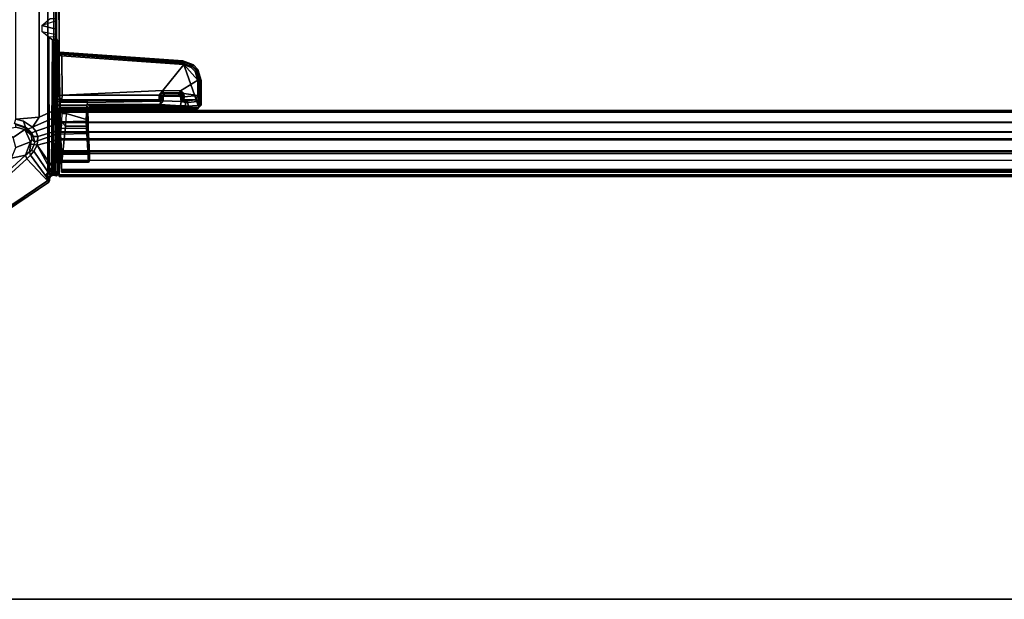
# Model space of a CAD drawing. Units: inches. Extents: x -2 to 217, y -6 to 147.
# Drawn here: x 86 to 111, y 42 to 57 of the extents above; entities that cross this region are included whole.
import ezdxf

# ---------------------------------------------------------------- set-up
doc = ezdxf.new("R2010")
doc.units = ezdxf.units.IN
doc.header["$MEASUREMENT"] = 0
for name, color, linetype in [('TABLE-CABLEMGMT', 6, 'Continuous'), ('TABLE-FOOT', 6, 'Continuous'), ('TABLE-TOPEDGE', 6, 'Continuous'), ('TABLE-TOPLAM', 6, 'Continuous')]:
    doc.layers.add(name, color=color, linetype=linetype)

# ---------------------------------------------------------------- blocks, each defined once
blk = doc.blocks.new('PDU6ATS_3066LE_0T')
at = {"layer": 'TABLE-CABLEMGMT'}
for points in [[(57.221, -9.107, 26.29), (57.221, -17.52, 26.291), (8.675, -17.52, 26.291), (8.675, -9.107, 26.289)], [(8.674, -12.94, 26.29), (8.675, -17.52, 26.291), (8.675, -17.52, 26.327), (8.661, -12.94, 26.326)], [(8.676, -17.562, 26.29), (8.676, -13.339, 26.289), (57.22, -13.339, 26.289), (57.22, -17.562, 26.29)], [(8.676, -17.562, 26.29), (8.676, -17.538, 26.325), (8.676, -13.339, 26.325), (8.676, -13.339, 26.289)], [(8.675, -17.822, 26.331), (8.675, -17.816, 26.367), (8.675, -17.52, 26.327), (8.675, -17.52, 26.291)], [(8.675, -17.52, 26.291), (57.221, -17.52, 26.291), (57.221, -17.822, 26.331), (8.675, -17.822, 26.331)], [(8.676, -17.562, 26.29), (8.678, -17.815, 26.336), (8.678, -17.777, 26.361), (8.676, -17.538, 26.325)], [(8.676, -17.562, 26.29), (57.22, -17.562, 26.29), (57.218, -17.815, 26.336), (8.678, -17.815, 26.336)], [(8.675, -17.822, 26.331), (8.675, -18.064, 26.444), (8.675, -18.049, 26.477), (8.675, -17.816, 26.367)], [(8.675, -18.064, 26.444), (8.675, -17.822, 26.331), (57.221, -17.822, 26.331), (57.221, -18.064, 26.444)], [(8.682, -18.054, 26.461), (8.682, -18.019, 26.48), (8.678, -17.777, 26.361), (8.678, -17.815, 26.336)], [(8.682, -18.054, 26.461), (8.678, -17.815, 26.336), (57.218, -17.815, 26.336), (57.214, -18.054, 26.461)], [(8.675, -18.263, 26.632), (8.675, -18.241, 26.662), (8.675, -18.049, 26.477), (8.675, -18.064, 26.444)], [(8.675, -18.064, 26.444), (57.221, -18.064, 26.444), (57.221, -18.263, 26.632), (8.675, -18.262, 26.631)], [(8.682, -18.019, 26.48), (8.682, -18.054, 26.461), (8.688, -18.237, 26.646), (8.688, -18.208, 26.667)], [(8.682, -18.054, 26.461), (57.214, -18.054, 26.461), (57.208, -18.237, 26.646), (8.688, -18.237, 26.646)], [(8.675, -18.263, 26.632), (8.675, -19.182, 27.908), (8.675, -19.148, 27.92), (8.675, -18.241, 26.662)], [(8.675, -19.182, 27.905), (8.675, -18.262, 26.631), (57.221, -18.263, 26.632), (57.221, -19.182, 27.908)], [(8.729, -19.038, 27.817), (8.688, -18.208, 26.667), (8.688, -18.237, 26.646), (8.729, -19.077, 27.818)], [(8.729, -19.077, 27.818), (8.688, -18.237, 26.646), (57.208, -18.237, 26.646), (57.167, -19.077, 27.818)], [(8.727, -18.566, 27.785), (8.727, -18.536, 27.806), (57.169, -18.536, 27.806), (57.169, -18.566, 27.785)], [(8.73, -18.606, 27.893), (57.166, -18.606, 27.893), (57.169, -18.536, 27.806), (8.727, -18.536, 27.806)], [(8.73, -18.606, 27.893), (8.727, -18.536, 27.806), (8.727, -18.566, 27.785), (8.73, -18.625, 27.861)], [(8.73, -19.012, 27.899), (57.166, -19.012, 27.899), (57.166, -18.606, 27.893), (8.73, -18.606, 27.893)], [(8.73, -18.606, 27.893), (8.73, -18.625, 27.861), (8.73, -19.025, 27.857), (8.73, -19.012, 27.899)], [(8.675, -18.778, 27.983), (8.675, -19.142, 27.984), (57.221, -19.143, 27.984), (57.221, -18.784, 27.986)], [(8.675, -19.143, 27.984), (8.675, -18.784, 27.986), (8.675, -18.794, 27.947), (8.675, -19.133, 27.949)], [(8.675, -19.143, 27.984), (8.675, -19.133, 27.949), (8.675, -19.148, 27.92), (8.675, -19.182, 27.908)], [(8.675, -19.182, 27.905), (57.221, -19.182, 27.908), (57.221, -19.143, 27.984), (8.675, -19.142, 27.984)], [(8.73, -19.054, 27.877), (8.73, -19.012, 27.899), (8.73, -19.025, 27.857), (8.729, -19.077, 27.818)], [(8.729, -19.038, 27.817), (8.729, -19.077, 27.818), (8.73, -19.025, 27.857), (8.729, -19.038, 27.817)], [(8.729, -19.077, 27.818), (57.167, -19.077, 27.818), (57.166, -19.054, 27.877), (8.73, -19.054, 27.877)], [(8.73, -19.012, 27.899), (8.73, -19.054, 27.877), (57.166, -19.054, 27.877), (57.166, -19.012, 27.899)]]:
    blk.add_3dface(points, dxfattribs=at)
at = {"layer": 'TABLE-FOOT'}
for points in [[(3.826, -8.516, 27.998), (3.826, -22.36, 27.998), (8.388, -19.291, 27.998), (8.388, -11.585, 27.998)], [(8.541, -11.764, 28.002), (8.388, -11.585, 27.998), (8.388, -19.291, 27.998), (8.541, -19.078, 28.002)], [(7.578, -13.105, 26.002), (8.164, -13.161, 26.108), (8.164, -17.681, 26.108), (7.578, -17.738, 26.002)], [(8.164, -13.161, 26.108), (8.579, -13.344, 26.251), (8.579, -17.498, 26.251), (8.164, -17.681, 26.108)], [(8.579, -13.344, 26.251), (8.596, -13.339, 26.276), (8.596, -17.504, 26.276), (8.579, -17.498, 26.251)], [(8.596, -17.504, 26.276), (8.596, -13.339, 26.276), (8.602, -13.459, 26.338), (8.602, -17.384, 26.338)], [(8.6, -15.38, 26.388), (8.601, -15.408, 26.339), (8.602, -13.459, 26.338), (8.599, -13.588, 26.36)], [(8.599, -13.588, 26.36), (8.604, -15.192, 26.483), (8.602, -15.247, 26.429), (8.6, -15.38, 26.388)], [(8.441, -15.189, 26.49), (8.604, -15.192, 26.483), (8.602, -15.247, 26.429), (8.231, -15.369, 26.387)], [(8.231, -15.369, 26.387), (8.6, -15.462, 26.388), (8.6, -15.38, 26.388), (8.602, -15.247, 26.429)], [(8.232, -15.516, 26.388), (8.602, -15.595, 26.429), (8.6, -15.462, 26.388), (8.231, -15.369, 26.387)], [(8.601, -15.435, 26.339), (8.601, -15.408, 26.339), (8.6, -15.38, 26.388), (8.6, -15.462, 26.388)], [(8.604, -15.651, 26.483), (8.41, -15.665, 26.459), (8.232, -15.516, 26.388), (8.602, -15.595, 26.429)], [(8.501, -15.733, 26.62), (8.606, -15.686, 26.55), (8.604, -15.651, 26.483), (8.41, -15.665, 26.459)], [(8.475, -19.044, 27.837), (8.501, -15.733, 26.62), (8.41, -15.665, 26.459), (8.423, -19.06, 27.811)], [(8.599, -17.254, 26.36), (8.602, -17.384, 26.338), (8.601, -15.435, 26.339), (8.6, -15.462, 26.388)], [(8.6, -15.462, 26.388), (8.602, -15.595, 26.429), (8.604, -15.651, 26.483), (8.599, -17.254, 26.36)], [(8.604, -15.651, 26.483), (8.606, -15.686, 26.55), (8.603, -17.196, 26.462), (8.599, -17.254, 26.36)], [(8.475, -19.044, 27.837), (8.507, -19.059, 27.91), (8.516, -15.747, 27.133), (8.501, -15.733, 26.62)], [(8.628, -15.746, 27.169), (8.516, -15.747, 27.133), (8.501, -15.733, 26.62), (8.606, -15.686, 26.55)], [(8.507, -19.059, 27.91), (8.547, -15.797, 27.986), (8.516, -15.747, 27.133), (8.507, -19.059, 27.91)], [(8.507, -19.059, 27.91), (8.541, -19.078, 28.002), (8.547, -15.812, 28.002), (8.547, -15.797, 27.986)], [(8.655, -15.796, 27.97), (8.547, -15.797, 27.986), (8.516, -15.747, 27.133), (8.628, -15.746, 27.169)], [(8.619, -16.019, 28.002), (8.547, -15.812, 28.002), (8.541, -19.078, 28.002), (8.567, -19.111, 28.002)], [(8.547, -15.812, 28.002), (8.547, -15.797, 27.986), (8.655, -15.796, 27.969), (8.625, -15.81, 28.001)], [(8.547, -15.812, 28.002), (8.547, -15.812, 28.002), (8.619, -16.019, 28.002), (8.625, -15.81, 28.001)], [(8.645, -16.118, 27.673), (8.645, -17.148, 27.668), (8.603, -17.196, 26.462), (8.606, -15.686, 26.55)], [(8.628, -15.746, 27.169), (8.655, -15.796, 27.969), (8.657, -16.008, 27.958), (8.606, -15.686, 26.55)], [(8.657, -16.008, 27.958), (8.647, -16.086, 27.72), (8.645, -16.118, 27.673), (8.606, -15.686, 26.55)], [(8.655, -15.796, 27.969), (8.625, -15.81, 28.001), (8.619, -16.019, 28.002), (8.657, -16.008, 27.958)], [(8.567, -19.111, 28.002), (8.619, -19.076, 28.002), (8.631, -17.495, 28), (8.619, -16.019, 28.002)], [(8.619, -16.019, 28.002), (8.657, -16.008, 27.958), (8.682, -16.039, 27.95), (8.664, -16.074, 28.002)], [(8.631, -17.495, 28), (8.619, -16.019, 28.002), (8.664, -16.074, 28.002), (8.696, -17.441, 28.001)], [(8.647, -16.086, 27.72), (8.681, -16.094, 27.791), (8.743, -16.132, 27.766), (8.645, -16.118, 27.673)], [(8.645, -17.148, 27.668), (8.645, -16.118, 27.673), (8.743, -16.132, 27.766), (8.744, -17.132, 27.766)], [(8.682, -16.039, 27.95), (8.681, -16.094, 27.791), (8.647, -16.086, 27.72), (8.657, -16.008, 27.958)], [(8.682, -16.039, 27.95), (8.664, -16.074, 28.002), (11.801, -16.289, 28.001), (11.799, -16.256, 27.958)], [(11.801, -16.289, 28.001), (8.664, -16.074, 28.002), (8.696, -17.441, 28.001), (12.205, -17.429, 28.002)], [(11.796, -16.315, 27.784), (8.681, -16.094, 27.791), (8.682, -16.039, 27.95), (11.799, -16.256, 27.958)], [(8.743, -16.132, 27.766), (8.681, -16.094, 27.791), (11.796, -16.315, 27.784), (11.824, -16.351, 27.766)], [(8.743, -16.132, 27.766), (11.824, -16.351, 27.766), (11.29, -17.012, 27.766), (8.744, -17.132, 27.766)], [(11.824, -16.351, 27.766), (12.181, -16.752, 27.766), (11.742, -17.02, 27.765), (11.29, -17.012, 27.766)], [(12.069, -16.36, 27.95), (12.037, -16.402, 27.793), (11.796, -16.315, 27.784), (11.799, -16.256, 27.958)], [(11.796, -16.315, 27.784), (12.037, -16.402, 27.793), (12.009, -16.426, 27.766), (11.824, -16.351, 27.766)], [(11.801, -16.289, 28.001), (11.967, -16.334, 28.002), (12.069, -16.36, 27.95), (11.799, -16.256, 27.958)], [(12.16, -16.503, 28.001), (11.967, -16.334, 28.002), (11.801, -16.289, 28.001), (12.205, -17.429, 28.002)], [(12.107, -16.531, 27.766), (12.181, -16.752, 27.766), (11.824, -16.351, 27.766), (12.009, -16.426, 27.766)], [(12.069, -16.36, 27.95), (11.967, -16.334, 28.002), (12.16, -16.503, 28.001), (12.18, -16.479, 27.95)], [(12.009, -16.426, 27.766), (12.037, -16.402, 27.793), (12.136, -16.508, 27.792), (12.107, -16.531, 27.766)], [(12.136, -16.508, 27.792), (12.037, -16.402, 27.793), (12.069, -16.36, 27.95), (12.18, -16.479, 27.95)], [(12.136, -16.508, 27.792), (12.209, -16.753, 27.792), (12.181, -16.752, 27.766), (12.107, -16.531, 27.766)], [(12.264, -16.754, 27.957), (12.209, -16.753, 27.792), (12.136, -16.508, 27.792), (12.18, -16.479, 27.95)], [(12.16, -16.503, 28.001), (12.232, -16.754, 28.001), (12.264, -16.754, 27.957), (12.18, -16.479, 27.95)], [(12.205, -17.429, 28.002), (12.237, -17.387, 28), (12.232, -16.754, 28.001), (12.16, -16.503, 28.001)], [(12.179, -17.141, 27.766), (11.821, -17.088, 27.765), (11.742, -17.02, 27.765), (12.181, -16.752, 27.766)], [(12.181, -16.752, 27.766), (12.209, -16.753, 27.792), (12.205, -17.143, 27.784), (12.179, -17.141, 27.766)], [(12.205, -17.143, 27.784), (12.209, -16.753, 27.792), (12.264, -16.754, 27.957), (12.262, -17.383, 27.95)], [(12.264, -16.754, 27.957), (12.232, -16.754, 28.001), (12.237, -17.387, 28), (12.262, -17.383, 27.95)], [(8.603, -17.196, 26.462), (8.645, -17.148, 27.668), (8.743, -17.25, 27.652), (8.703, -17.291, 26.495)], [(8.645, -17.148, 27.668), (8.645, -17.148, 27.668), (8.744, -17.132, 27.766), (8.743, -17.25, 27.652)], [(11.203, -17.249, 27.653), (8.743, -17.25, 27.652), (8.744, -17.132, 27.766), (11.199, -17.131, 27.765)], [(11.199, -17.131, 27.765), (8.744, -17.132, 27.766), (11.29, -17.012, 27.766), (11.199, -17.131, 27.765)], [(11.199, -17.131, 27.765), (11.29, -17.012, 27.766), (11.307, -17.05, 27.735), (11.233, -17.11, 27.731)], [(11.199, -17.131, 27.765), (11.233, -17.11, 27.731), (11.232, -17.208, 27.683), (11.203, -17.249, 27.653)], [(11.232, -17.208, 27.683), (11.233, -17.11, 27.731), (11.265, -17.163, 26.771), (11.262, -17.248, 26.813)], [(11.323, -17.086, 26.782), (11.265, -17.163, 26.771), (11.233, -17.11, 27.731), (11.307, -17.05, 27.735)], [(11.265, -17.163, 26.771), (11.303, -17.155, 26.74), (11.303, -17.271, 26.739), (11.262, -17.248, 26.813)], [(11.303, -17.155, 26.74), (11.265, -17.163, 26.771), (11.323, -17.086, 26.782), (11.33, -17.126, 26.744)], [(11.742, -17.02, 27.765), (11.29, -17.012, 27.766), (11.307, -17.05, 27.735), (11.717, -17.051, 27.728)], [(11.33, -17.126, 26.744), (11.711, -17.12, 26.81), (11.738, -17.159, 26.815), (11.303, -17.155, 26.74)], [(11.738, -17.159, 26.815), (11.757, -17.29, 26.818), (11.303, -17.271, 26.739), (11.303, -17.155, 26.74)], [(11.307, -17.05, 27.735), (11.717, -17.051, 27.728), (11.685, -17.082, 26.837), (11.323, -17.086, 26.782)], [(11.685, -17.082, 26.837), (11.711, -17.12, 26.81), (11.33, -17.126, 26.744), (11.323, -17.086, 26.782)], [(11.685, -17.082, 26.837), (11.717, -17.051, 27.728), (11.791, -17.104, 27.728), (11.752, -17.117, 26.849)], [(11.752, -17.117, 26.849), (11.738, -17.159, 26.815), (11.711, -17.12, 26.81), (11.685, -17.082, 26.837)], [(11.742, -17.02, 27.765), (11.821, -17.088, 27.765), (11.791, -17.104, 27.728), (11.717, -17.051, 27.728)], [(11.738, -17.159, 26.815), (11.752, -17.117, 26.849), (11.752, -17.117, 26.849), (11.764, -17.16, 26.844)], [(11.757, -17.29, 26.818), (11.738, -17.159, 26.815), (11.764, -17.16, 26.844), (11.764, -17.244, 26.843)], [(11.795, -17.174, 27.722), (11.764, -17.16, 26.844), (11.752, -17.117, 26.849), (11.791, -17.104, 27.728)], [(11.764, -17.244, 26.843), (11.764, -17.16, 26.844), (11.795, -17.174, 27.722), (11.794, -17.217, 27.671)], [(11.795, -17.174, 27.722), (11.791, -17.104, 27.728), (11.821, -17.088, 27.765), (11.834, -17.167, 27.76)], [(11.824, -17.249, 27.652), (11.794, -17.217, 27.671), (11.795, -17.174, 27.722), (11.834, -17.167, 27.76)], [(12.179, -17.141, 27.766), (11.834, -17.167, 27.76), (11.821, -17.088, 27.765), (12.179, -17.141, 27.766)], [(11.824, -17.249, 27.652), (11.834, -17.167, 27.76), (12.179, -17.141, 27.766), (12.12, -17.25, 27.651)], [(12.205, -17.143, 27.784), (12.166, -17.286, 27.664), (12.12, -17.25, 27.651), (12.179, -17.141, 27.766)], [(12.262, -17.383, 27.95), (12.166, -17.286, 27.664), (12.205, -17.143, 27.784), (12.262, -17.383, 27.95)], [(8.6, -17.618, 26.353), (8.596, -17.623, 26.274), (8.596, -17.504, 26.276), (8.602, -17.384, 26.338)], [(8.688, -17.308, 26.445), (8.599, -17.254, 26.36), (8.603, -17.196, 26.462), (8.703, -17.291, 26.495)], [(8.602, -17.384, 26.338), (8.599, -17.254, 26.36), (8.688, -17.308, 26.445), (8.696, -17.381, 26.41)], [(8.602, -17.384, 26.338), (8.696, -17.381, 26.41), (8.698, -17.568, 26.427), (8.6, -17.618, 26.353)], [(8.688, -17.308, 26.445), (9.385, -17.313, 26.44), (9.374, -17.291, 26.494), (8.703, -17.291, 26.495)], [(9.367, -17.381, 26.41), (8.696, -17.381, 26.41), (8.688, -17.308, 26.445), (9.385, -17.313, 26.44)], [(8.696, -17.381, 26.41), (9.367, -17.381, 26.41), (9.36, -17.547, 26.424), (8.698, -17.568, 26.427)], [(9.374, -17.291, 26.494), (9.374, -17.291, 26.494), (8.703, -17.291, 26.495), (8.743, -17.25, 27.652)], [(8.743, -17.25, 27.652), (11.203, -17.249, 27.653), (11.231, -17.279, 26.807), (9.374, -17.291, 26.494)], [(9.36, -17.547, 26.424), (9.395, -17.543, 26.466), (9.411, -17.47, 26.428), (9.367, -17.381, 26.41)], [(9.367, -17.381, 26.41), (9.401, -17.368, 26.412), (9.385, -17.313, 26.44), (9.367, -17.381, 26.41)], [(9.401, -17.368, 26.412), (9.367, -17.381, 26.41), (9.411, -17.47, 26.428), (9.439, -17.404, 26.417)], [(11.231, -17.279, 26.807), (9.374, -17.291, 26.494), (9.385, -17.313, 26.44), (11.231, -17.279, 26.807)], [(9.385, -17.313, 26.44), (11.231, -17.279, 26.807), (11.226, -17.364, 26.726), (9.401, -17.368, 26.412)], [(9.411, -17.47, 26.428), (9.439, -17.404, 26.417), (9.448, -17.487, 26.48), (9.395, -17.543, 26.466)], [(11.226, -17.364, 26.726), (11.743, -17.402, 26.815), (9.439, -17.404, 26.417), (9.401, -17.368, 26.412)], [(9.439, -17.404, 26.417), (11.743, -17.402, 26.815), (11.76, -17.488, 26.89), (9.448, -17.487, 26.48)], [(11.232, -17.208, 27.683), (11.262, -17.248, 26.813), (11.231, -17.279, 26.807), (11.203, -17.249, 27.653)], [(11.231, -17.279, 26.807), (11.262, -17.248, 26.813), (11.303, -17.271, 26.739), (11.226, -17.364, 26.726)], [(11.226, -17.364, 26.726), (11.303, -17.271, 26.739), (11.757, -17.29, 26.818), (11.743, -17.402, 26.815)], [(11.757, -17.29, 26.818), (11.864, -17.316, 26.874), (11.863, -17.4, 26.874), (11.743, -17.402, 26.815)], [(11.863, -17.4, 26.874), (11.863, -17.4, 26.874), (11.76, -17.488, 26.89), (11.743, -17.402, 26.815)], [(11.864, -17.316, 26.874), (11.757, -17.29, 26.818), (11.764, -17.244, 26.843), (11.798, -17.277, 26.869)], [(11.76, -17.488, 26.89), (11.863, -17.4, 26.874), (11.934, -17.407, 26.976), (11.898, -17.472, 26.987)], [(11.764, -17.244, 26.843), (11.794, -17.217, 27.671), (11.824, -17.249, 27.652), (11.798, -17.277, 26.869)], [(11.893, -17.275, 26.956), (11.798, -17.277, 26.869), (11.824, -17.249, 27.652), (12.12, -17.25, 27.651)], [(11.864, -17.316, 26.874), (11.798, -17.277, 26.869), (11.893, -17.275, 26.956), (11.927, -17.314, 26.957)], [(11.863, -17.4, 26.874), (11.864, -17.316, 26.874), (11.927, -17.314, 26.957), (11.934, -17.407, 26.976)], [(11.893, -17.275, 26.956), (12.12, -17.25, 27.651), (12.166, -17.286, 27.664), (11.927, -17.314, 26.957)], [(11.898, -17.472, 26.987), (11.934, -17.407, 26.976), (12.262, -17.383, 27.95), (12.171, -17.471, 27.969)], [(11.927, -17.314, 26.957), (12.166, -17.286, 27.664), (12.262, -17.383, 27.95), (11.934, -17.407, 26.976)], [(12.262, -17.383, 27.95), (12.237, -17.387, 28), (12.205, -17.429, 28.002), (12.171, -17.471, 27.969)], [(8.579, -17.498, 26.251), (8.573, -17.682, 26.263), (8, -17.934, 26.081), (8.164, -17.681, 26.108)], [(8.573, -17.682, 26.263), (8.579, -17.498, 26.251), (8.596, -17.504, 26.276), (8.596, -17.623, 26.274)], [(8.599, -17.861, 26.348), (8.578, -17.871, 26.319), (8.573, -17.682, 26.263), (8.596, -17.623, 26.274)], [(8.599, -17.861, 26.348), (8.605, -17.83, 26.435), (8.6, -17.618, 26.353), (8.596, -17.623, 26.274)], [(8.698, -17.568, 26.427), (8.701, -17.805, 26.501), (8.605, -17.83, 26.435), (8.6, -17.618, 26.353)], [(8.619, -19.076, 28.002), (8.657, -18.688, 27.978), (8.659, -17.506, 27.972), (8.631, -17.495, 28)], [(8.659, -17.506, 27.972), (8.696, -17.471, 27.969), (8.696, -17.441, 28.001), (8.631, -17.495, 28)], [(8.663, -18.52, 27.916), (8.659, -17.506, 27.972), (8.657, -18.688, 27.978), (8.66, -18.606, 27.958)], [(8.752, -17.525, 26.762), (8.797, -17.493, 26.73), (8.696, -17.471, 27.969), (8.659, -17.506, 27.972)], [(8.659, -17.506, 27.972), (8.752, -17.589, 26.763), (8.752, -17.589, 26.763), (8.752, -17.525, 26.762)], [(8.752, -17.589, 26.763), (8.659, -17.506, 27.972), (8.663, -18.52, 27.916), (8.742, -17.785, 26.887)], [(8.696, -17.441, 28.001), (8.696, -17.471, 27.969), (12.171, -17.471, 27.969), (12.205, -17.429, 28.002)], [(12.171, -17.471, 27.969), (8.696, -17.471, 27.969), (8.797, -17.493, 26.73), (9.406, -17.494, 26.695)], [(9.36, -17.547, 26.424), (9.358, -17.787, 26.498), (8.701, -17.805, 26.501), (8.698, -17.568, 26.427)], [(8.849, -17.59, 26.686), (8.836, -17.916, 26.898), (8.742, -17.785, 26.887), (8.752, -17.589, 26.763)], [(8.797, -17.493, 26.73), (8.85, -17.533, 26.671), (8.752, -17.525, 26.762), (8.797, -17.493, 26.73)], [(8.85, -17.533, 26.671), (8.849, -17.59, 26.686), (8.752, -17.589, 26.763), (8.752, -17.525, 26.762)], [(9.367, -17.544, 26.672), (9.406, -17.494, 26.695), (8.797, -17.493, 26.73), (8.85, -17.533, 26.671)], [(9.377, -17.916, 26.898), (9.364, -17.744, 26.752), (8.849, -17.59, 26.686), (8.836, -17.916, 26.898)], [(9.364, -17.744, 26.752), (9.367, -17.544, 26.672), (8.85, -17.533, 26.671), (8.849, -17.59, 26.686)], [(9.397, -17.774, 26.522), (9.358, -17.787, 26.498), (9.36, -17.547, 26.424), (9.395, -17.543, 26.466)], [(9.4, -17.549, 26.639), (9.367, -17.544, 26.672), (9.364, -17.744, 26.752), (9.403, -17.771, 26.723)], [(9.458, -17.494, 26.663), (9.4, -17.549, 26.639), (9.367, -17.544, 26.672), (9.406, -17.494, 26.695)], [(9.395, -17.543, 26.466), (9.448, -17.487, 26.48), (9.458, -17.494, 26.663), (9.4, -17.549, 26.639)], [(9.4, -17.549, 26.639), (9.4, -17.549, 26.639), (9.397, -17.774, 26.522), (9.395, -17.543, 26.466)], [(9.4, -17.945, 26.623), (9.397, -17.774, 26.522), (9.4, -17.549, 26.639), (9.403, -17.771, 26.723)], [(11.898, -17.472, 26.987), (12.171, -17.471, 27.969), (9.406, -17.494, 26.695), (9.458, -17.494, 26.663)], [(9.448, -17.487, 26.48), (11.76, -17.488, 26.89), (11.898, -17.472, 26.987), (9.458, -17.494, 26.663)], [(7.771, -17.782, 26.017), (7.823, -17.941, 26.146), (7.54, -17.848, 26.107), (7.578, -17.738, 26.002)], [(7.573, -17.868, 26.292), (7.54, -17.848, 26.107), (7.823, -17.941, 26.146), (7.826, -17.962, 26.298)], [(7.804, -17.999, 26.378), (7.574, -17.934, 26.395), (7.573, -17.868, 26.292), (7.826, -17.962, 26.298)], [(7.771, -17.782, 26.017), (7.578, -17.738, 26.002), (8.164, -17.681, 26.108), (8, -17.934, 26.081)], [(7.89, -17.988, 26.152), (7.823, -17.941, 26.146), (7.771, -17.782, 26.017), (8, -17.934, 26.081)], [(8, -17.934, 26.081), (8.573, -17.682, 26.263), (8.578, -17.871, 26.319), (8.083, -18.043, 26.14)], [(8.578, -17.871, 26.319), (8.581, -18.041, 26.407), (8.131, -18.172, 26.218), (8.083, -18.043, 26.14)], [(8.581, -18.041, 26.407), (8.601, -18.02, 26.429), (8.599, -17.861, 26.348), (8.578, -17.871, 26.319)], [(8.605, -17.83, 26.435), (8.601, -18.02, 26.429), (8.599, -17.861, 26.348), (8.605, -17.83, 26.435)], [(8.602, -18.119, 26.494), (8.601, -18.02, 26.429), (8.605, -17.83, 26.435), (8.609, -18.02, 26.553)], [(8.701, -17.805, 26.501), (8.704, -17.972, 26.609), (8.609, -18.02, 26.553), (8.605, -17.83, 26.435)], [(8.742, -17.785, 26.887), (8.663, -18.52, 27.916), (8.764, -18.575, 27.839), (8.836, -17.916, 26.898)], [(8.701, -17.805, 26.501), (9.358, -17.787, 26.498), (9.362, -17.965, 26.604), (8.704, -17.972, 26.609)], [(9.377, -17.916, 26.898), (8.836, -17.916, 26.898), (8.764, -18.575, 27.839), (9.409, -18.577, 27.84)], [(9.4, -17.945, 26.623), (9.362, -17.965, 26.604), (9.358, -17.787, 26.498), (9.397, -17.774, 26.522)], [(9.403, -17.771, 26.723), (9.364, -17.744, 26.752), (9.377, -17.916, 26.898), (9.409, -17.944, 26.879)], [(9.442, -18.609, 27.831), (9.409, -17.944, 26.879), (9.377, -17.916, 26.898), (9.409, -18.577, 27.84)], [(9.404, -18.04, 26.72), (9.4, -17.945, 26.623), (9.403, -17.771, 26.723), (9.409, -17.944, 26.879)], [(7.511, -18.203, 26.46), (7.196, -18.009, 26.461), (7.574, -17.934, 26.395), (7.804, -17.999, 26.378)], [(7.945, -18.31, 26.424), (7.574, -18.453, 26.501), (7.511, -18.203, 26.46), (7.804, -17.999, 26.378)], [(7.888, -18.009, 26.313), (7.933, -18.062, 26.315), (7.804, -17.999, 26.378), (7.826, -17.962, 26.298)], [(7.804, -17.999, 26.378), (7.933, -18.062, 26.315), (7.975, -18.156, 26.326), (7.804, -17.999, 26.378)], [(7.804, -17.999, 26.378), (7.975, -18.156, 26.326), (7.982, -18.248, 26.36), (7.945, -18.31, 26.424)], [(7.89, -17.988, 26.152), (7.888, -18.009, 26.313), (7.826, -17.962, 26.298), (7.823, -17.941, 26.146)], [(7.933, -18.062, 26.315), (7.888, -18.009, 26.313), (7.89, -17.988, 26.152), (7.977, -18.083, 26.182)], [(8, -17.934, 26.081), (8.083, -18.043, 26.14), (7.977, -18.083, 26.182), (7.89, -17.988, 26.152)], [(8.016, -18.174, 26.237), (7.975, -18.156, 26.326), (7.933, -18.062, 26.315), (7.977, -18.083, 26.182)], [(7.982, -18.248, 26.36), (7.975, -18.156, 26.326), (8.016, -18.174, 26.237), (8.056, -18.305, 26.308)], [(7.977, -18.083, 26.182), (8.083, -18.043, 26.14), (8.131, -18.172, 26.218), (8.016, -18.174, 26.237)], [(8.131, -18.172, 26.218), (8.128, -18.281, 26.288), (8.056, -18.305, 26.308), (8.016, -18.174, 26.237)], [(8.587, -18.126, 26.479), (8.593, -18.27, 26.633), (8.12, -18.395, 26.376), (8.128, -18.281, 26.288)], [(8.131, -18.172, 26.218), (8.581, -18.041, 26.407), (8.587, -18.126, 26.479), (8.128, -18.281, 26.288)], [(8.602, -18.119, 26.494), (8.587, -18.126, 26.479), (8.581, -18.041, 26.407), (8.601, -18.02, 26.429)], [(8.593, -18.27, 26.633), (8.607, -18.253, 26.644), (8.602, -18.119, 26.494), (8.587, -18.126, 26.479)], [(8.615, -18.178, 26.72), (8.607, -18.253, 26.644), (8.602, -18.119, 26.494), (8.609, -18.02, 26.553)], [(8.609, -18.02, 26.553), (8.704, -17.972, 26.609), (8.71, -18.117, 26.758), (8.615, -18.178, 26.72)], [(8.71, -18.117, 26.758), (8.747, -18.827, 27.771), (8.656, -18.879, 27.74), (8.615, -18.178, 26.72)], [(8.704, -17.972, 26.609), (9.362, -17.965, 26.604), (9.373, -18.1, 26.735), (8.71, -18.117, 26.758)], [(9.41, -18.826, 27.771), (8.747, -18.827, 27.771), (8.71, -18.117, 26.758), (9.373, -18.1, 26.735)], [(9.404, -18.04, 26.72), (9.373, -18.1, 26.735), (9.362, -17.965, 26.604), (9.4, -17.945, 26.623)], [(9.41, -18.826, 27.771), (9.373, -18.1, 26.735), (9.404, -18.04, 26.72), (9.442, -18.782, 27.833)], [(9.404, -18.04, 26.72), (9.409, -17.944, 26.879), (9.442, -18.609, 27.831), (9.442, -18.782, 27.833)], [(7.47, -18.719, 26.565), (7.574, -18.453, 26.501), (7.945, -18.31, 26.424), (7.818, -18.646, 26.51)], [(7.945, -18.31, 26.424), (7.957, -18.365, 26.413), (7.923, -18.561, 26.469), (7.818, -18.646, 26.51)], [(7.923, -18.561, 26.469), (7.957, -18.365, 26.413), (8.044, -18.379, 26.356), (7.969, -18.529, 26.451)], [(7.982, -18.248, 26.36), (7.982, -18.248, 26.36), (7.945, -18.31, 26.424), (7.957, -18.365, 26.413)], [(8.044, -18.379, 26.356), (7.957, -18.365, 26.413), (7.982, -18.248, 26.36), (8.056, -18.305, 26.308)], [(8.12, -18.395, 26.376), (8.032, -18.549, 26.481), (7.969, -18.529, 26.451), (8.044, -18.379, 26.356)], [(8.533, -19.152, 27.802), (8.464, -19.181, 27.783), (8.032, -18.549, 26.481), (8.12, -18.395, 26.376)], [(8.056, -18.305, 26.308), (8.128, -18.281, 26.288), (8.12, -18.395, 26.376), (8.044, -18.379, 26.356)], [(8.12, -18.395, 26.376), (8.12, -18.395, 26.376), (8.593, -18.27, 26.633), (8.636, -19.145, 27.882)], [(8.636, -19.145, 27.882), (8.596, -19.173, 27.886), (8.533, -19.152, 27.802), (8.12, -18.395, 26.376)], [(8.652, -19.134, 27.9), (8.636, -19.145, 27.882), (8.593, -18.27, 26.633), (8.607, -18.253, 26.644)], [(8.652, -19.134, 27.9), (8.607, -18.253, 26.644), (8.615, -18.178, 26.72), (8.656, -18.879, 27.74)], [(7.818, -18.646, 26.51), (3.813, -22.351, 27.708), (3.735, -22.068, 27.625), (7.47, -18.719, 26.565)], [(3.862, -22.382, 27.781), (3.813, -22.351, 27.708), (7.818, -18.646, 26.51), (7.851, -18.743, 26.575)], [(7.95, -18.646, 26.535), (7.851, -18.743, 26.575), (7.818, -18.646, 26.51), (7.923, -18.561, 26.469)], [(8.413, -19.278, 27.815), (8.414, -19.331, 27.89), (7.851, -18.743, 26.575), (7.95, -18.646, 26.535)], [(7.969, -18.529, 26.451), (8.032, -18.549, 26.481), (7.95, -18.646, 26.535), (7.923, -18.561, 26.469)], [(8.032, -18.549, 26.481), (8.464, -19.181, 27.783), (8.413, -19.278, 27.815), (7.95, -18.646, 26.535)], [(8.657, -18.688, 27.978), (8.656, -19.08, 27.976), (8.667, -18.825, 27.916), (8.66, -18.606, 27.958)], [(8.66, -18.606, 27.958), (8.759, -18.624, 27.864), (8.764, -18.575, 27.839), (8.663, -18.52, 27.916)], [(8.751, -18.78, 27.865), (8.759, -18.624, 27.864), (8.66, -18.606, 27.958), (8.667, -18.825, 27.916)], [(9.409, -18.624, 27.864), (8.759, -18.624, 27.864), (8.751, -18.78, 27.865), (9.41, -18.782, 27.864)], [(8.764, -18.575, 27.839), (8.759, -18.624, 27.864), (9.409, -18.624, 27.864), (9.409, -18.577, 27.84)], [(9.409, -18.577, 27.84), (9.409, -18.624, 27.864), (9.442, -18.609, 27.831), (9.409, -18.577, 27.84)], [(9.442, -18.782, 27.833), (9.442, -18.609, 27.831), (9.409, -18.624, 27.864), (9.41, -18.782, 27.864)], [(8.414, -19.331, 27.89), (3.857, -22.404, 27.92), (3.862, -22.382, 27.781), (7.851, -18.743, 26.575)], [(8.619, -19.076, 28.002), (8.619, -19.076, 28.002), (8.656, -19.08, 27.976), (8.657, -18.688, 27.978)], [(8.656, -19.08, 27.976), (8.652, -19.134, 27.9), (8.656, -18.879, 27.74), (8.667, -18.825, 27.916)], [(8.656, -18.879, 27.74), (8.747, -18.827, 27.771), (8.751, -18.78, 27.865), (8.667, -18.825, 27.916)], [(8.751, -18.78, 27.865), (8.747, -18.827, 27.771), (9.41, -18.826, 27.771), (9.41, -18.782, 27.864)], [(9.442, -18.782, 27.833), (9.442, -18.782, 27.833), (9.41, -18.782, 27.864), (9.41, -18.826, 27.771)], [(8.371, -19.097, 27.814), (8.395, -19.111, 27.829), (8.377, -19.162, 27.873), (8.341, -19.146, 27.854)], [(8.377, -19.162, 27.873), (8.341, -19.146, 27.854), (8.342, -19.182, 27.906), (8.383, -19.179, 27.892)], [(8.414, -19.081, 27.821), (8.423, -19.06, 27.811), (8.371, -19.097, 27.814), (8.395, -19.111, 27.829)], [(8.422, -19.2, 27.846), (8.455, -19.146, 27.825), (8.395, -19.111, 27.829), (8.377, -19.162, 27.873)], [(8.383, -19.179, 27.892), (8.429, -19.282, 27.889), (8.422, -19.2, 27.846), (8.377, -19.162, 27.873)], [(8.395, -19.111, 27.829), (8.455, -19.146, 27.825), (8.494, -19.136, 27.837), (8.414, -19.081, 27.821)], [(8.464, -19.181, 27.783), (8.455, -19.146, 27.825), (8.422, -19.2, 27.846), (8.413, -19.278, 27.815)], [(8.475, -19.044, 27.837), (8.464, -19.062, 27.84), (8.414, -19.081, 27.821), (8.423, -19.06, 27.811)], [(8.494, -19.136, 27.837), (8.539, -19.15, 27.884), (8.464, -19.062, 27.84), (8.414, -19.081, 27.821)], [(8.494, -19.136, 27.837), (8.455, -19.146, 27.825), (8.464, -19.181, 27.783), (8.533, -19.152, 27.802)], [(8.5, -19.075, 27.9), (8.507, -19.059, 27.91), (8.475, -19.044, 27.837), (8.464, -19.062, 27.84)], [(8.464, -19.062, 27.84), (8.539, -19.15, 27.884), (8.547, -19.153, 27.963), (8.5, -19.075, 27.9)], [(8.596, -19.173, 27.886), (8.539, -19.15, 27.884), (8.494, -19.136, 27.837), (8.533, -19.152, 27.802)], [(8.541, -19.078, 28.002), (8.521, -19.11, 27.974), (8.5, -19.075, 27.9), (8.507, -19.059, 27.91)], [(8.5, -19.075, 27.9), (8.547, -19.153, 27.963), (8.54, -19.138, 27.974), (8.521, -19.11, 27.974)], [(8.521, -19.11, 27.974), (8.54, -19.138, 27.974), (8.567, -19.111, 28.002), (8.541, -19.078, 28.002)], [(8.547, -19.153, 27.963), (8.539, -19.15, 27.884), (8.596, -19.173, 27.886), (8.595, -19.161, 27.977)], [(8.567, -19.111, 28.002), (8.54, -19.138, 27.974), (8.547, -19.153, 27.963), (8.595, -19.161, 27.977)], [(8.595, -19.161, 27.977), (8.63, -19.133, 27.98), (8.619, -19.076, 28.002), (8.567, -19.111, 28.002)], [(8.596, -19.173, 27.886), (8.636, -19.145, 27.882), (8.63, -19.133, 27.98), (8.595, -19.161, 27.977)], [(8.619, -19.076, 28.002), (8.63, -19.133, 27.98), (8.656, -19.08, 27.976), (8.619, -19.076, 28.002)], [(8.652, -19.134, 27.9), (8.656, -19.08, 27.976), (8.63, -19.133, 27.98), (8.636, -19.145, 27.882)], [(3.826, -22.36, 27.998), (8.412, -19.328, 27.964), (8.402, -19.31, 27.986), (8.388, -19.291, 27.998)], [(8.412, -19.328, 27.964), (3.826, -22.36, 27.998), (3.857, -22.404, 27.92), (8.414, -19.331, 27.89)], [(8.342, -19.182, 27.906), (8.383, -19.179, 27.892), (8.386, -19.215, 27.977), (8.37, -19.226, 27.989)], [(8.408, -19.229, 27.98), (8.386, -19.215, 27.977), (8.37, -19.226, 27.989), (8.388, -19.291, 27.998)], [(8.386, -19.215, 27.977), (8.408, -19.229, 27.98), (8.423, -19.279, 27.964), (8.383, -19.179, 27.892)], [(8.431, -19.289, 27.943), (8.429, -19.282, 27.889), (8.383, -19.179, 27.892), (8.423, -19.279, 27.964)], [(8.388, -19.291, 27.998), (8.402, -19.31, 27.986), (8.423, -19.279, 27.964), (8.408, -19.229, 27.98)], [(8.423, -19.279, 27.964), (8.402, -19.31, 27.986), (8.412, -19.328, 27.964), (8.431, -19.289, 27.943)], [(8.414, -19.331, 27.89), (8.429, -19.282, 27.889), (8.431, -19.289, 27.943), (8.412, -19.328, 27.964)], [(8.422, -19.2, 27.846), (8.429, -19.282, 27.889), (8.414, -19.331, 27.89), (8.413, -19.278, 27.815)]]:
    blk.add_3dface(points, dxfattribs=at)
at = {"layer": 'TABLE-TOPEDGE'}
blk.add_3dface([(1, -29.88, 28), (64.88, -29.88, 28), (64.88, -29.88, 29.176), (1, -29.88, 29.176)], dxfattribs=at)
at = {"layer": 'TABLE-TOPLAM'}
for points in [[(1, -29.88, 28), (1, -1, 28), (64.88, -1, 28), (64.88, -29.88, 28)], [(64.88, -1, 29.176), (1, -1, 29.176), (1, -29.88, 29.176), (64.88, -29.88, 29.176)]]:
    blk.add_3dface(points, dxfattribs=at)

msp = doc.modelspace()

# ---------------------------------------------------------------- block references
msp.add_blockref('PDU6ATS_3066LE_0T', (78.39, 72))

doc.saveas('drawing.dxf')
